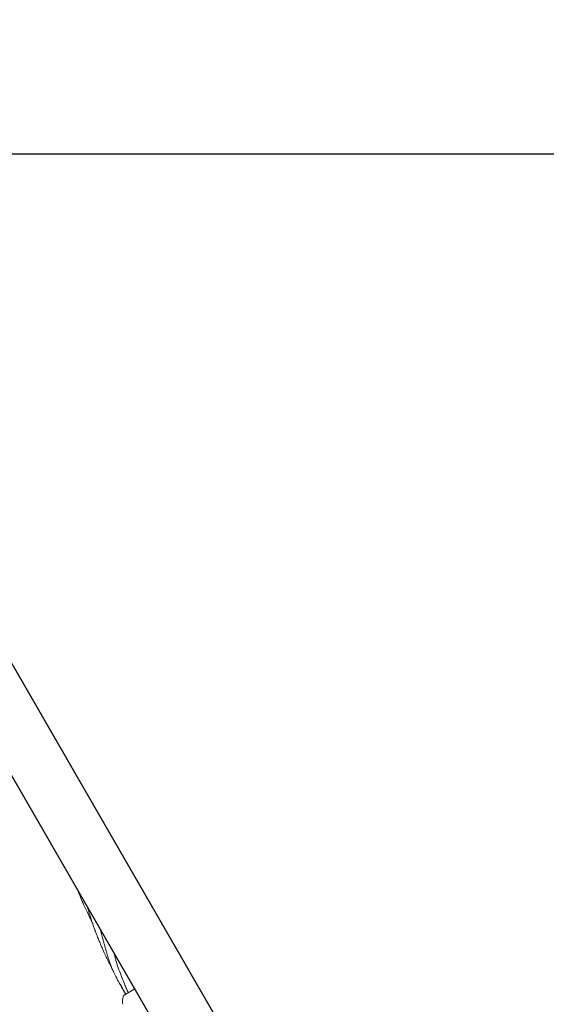
# Model space of a CAD drawing. Units: millimetres. Extents: x 2785 to 14090, y 685 to 8745.
# Drawn here: x 8741 to 9136, y 5939 to 6679 of the extents above; entities that cross this region are included whole.
import ezdxf

# ---------------------------------------------------------------- set-up
doc = ezdxf.new("R2010")
doc.units = ezdxf.units.MM
doc.header["$PDSIZE"] = -1
doc.dimstyles.new('ISO-25', dxfattribs={"dimtxt": 100, "dimasz": 100, "dimexe": 1.25, "dimexo": 0.625, "dimgap": 20, "dimtad": 1, "dimdec": 0, "dimtxsty": 'Standard', "dimblk": 'OBLIQUE', "dimcen": 2.5, "dimadec": 0, "dimazin": 0, "dimtfac": 1, "dimtdec": 0, "dimtmove": 0, "dimatfit": 3, "dimfxl": 1, "dimarcsym": 0})

# ---------------------------------------------------------------- blocks, each defined once
blk = doc.blocks.new('_Oblique')
at = {"color": 0, "linetype": 'ByBlock', "lineweight": -2}
blk.add_line((-0.5, -0.5), (0.5, 0.5), dxfattribs=at)
blk = doc.blocks.new('*D8')
at = {"color": 0, "lineweight": -2, "transparency": 16777216}
for p, q in [((8544.92, 6578.35), (14041.63, 6578.35)), ((14040.38, 3811.34), (14040.38, 6578.35)), ((10048.92, 3811.34), (14041.63, 3811.34))]:
    blk.add_line(p, q, dxfattribs=at)
at = {"layer": 'Defpoints', "color": 0, "transparency": 16777216}
for p in [(8544.29, 6578.35), (14040.38, 6578.35), (10048.29, 3811.34)]:
    blk.add_point(p, dxfattribs=at)
at = {"color": 0, "lineweight": -2, "transparency": 16777216, "xscale": 100, "yscale": 100, "zscale": 100}
for p, rotation in [((14040.38, 6578.35), 90), ((14040.38, 3811.34), 270)]:
    blk.add_blockref('_Oblique', p, dxfattribs=dict(at, rotation=rotation))
at = {"color": 0, "transparency": 16777216, "insert": (13970.38, 5194.85), "char_height": 100, "attachment_point": 5, "rotation": 90}
blk.add_mtext('2767', dxfattribs=at)
blk = doc.blocks.new('*D9')
at = {"color": 0, "lineweight": -2, "transparency": 16777216}
for p, q in [((9801.29, 8695.35), (14041.63, 8695.35)), ((14040.38, 8695.35), (14040.38, 6578.16)), ((8544.79, 6578.16), (14041.63, 6578.16))]:
    blk.add_line(p, q, dxfattribs=at)
at = {"layer": 'Defpoints', "color": 0, "transparency": 16777216}
for p in [(9800.67, 8695.35), (8544.17, 6578.16), (14040.38, 6578.16)]:
    blk.add_point(p, dxfattribs=at)
at = {"color": 0, "lineweight": -2, "transparency": 16777216, "xscale": 100, "yscale": 100, "zscale": 100}
for p, rotation in [((14040.38, 8695.35), 90), ((14040.38, 6578.16), 270)]:
    blk.add_blockref('_Oblique', p, dxfattribs=dict(at, rotation=rotation))
at = {"color": 0, "transparency": 16777216, "insert": (13970.38, 7636.75), "char_height": 100, "attachment_point": 5, "rotation": 90}
blk.add_mtext('2117', dxfattribs=at)

msp = doc.modelspace()

# ---------------------------------------------------------------- linework, layer by layer
at = {"color": 7, "linetype": 'Continuous', "lineweight": 30}
for p, q in [((10005.63, 3994.46), (8608.63, 6414.13)), ((8572, 6392.98), (9969, 3973.31))]:
    msp.add_line(p, q, dxfattribs=at)
at = {"color": 7, "linetype": 'Continuous', "lineweight": 18}
for p, q in [((8808.55, 5969.53), (8809.81, 5967.21)), ((8819.21, 5946.35), (8827.33, 5951.04))]:
    msp.add_line(p, q, dxfattribs=at)
for centre, radius, start, end in [((8819.96, 5945.05), 1.5, 120, 166.18694), ((8832.58, 5941.95), 14.5, 166.11761, 189.82873)]:
    msp.add_arc(centre, radius, start, end, dxfattribs=at)
for points, knots in [([(8784.55, 6024.83), (8785.1, 6023.43), (8786.35, 6020.26), (8788.55, 6015.14), (8790.93, 6009.93), (8793.16, 6005.38), (8794.48, 6002.74), (8795.09, 6001.6), (8795.11, 6001.55)], [0, 0, 0, 0, 0.17715, 0.399394, 0.653639, 0.849039, 0.993279, 1, 1, 1, 1]), ([(8791.66, 6012.52), (8791.9, 6011.68), (8792.62, 6009.24), (8793.76, 6005.63), (8795.08, 6001.62), (8796.23, 5998.28), (8797.42, 5994.99), (8798.65, 5991.72), (8799.93, 5988.47), (8801.11, 5985.6), (8802.18, 5983.09), (8803.24, 5980.67), (8804.31, 5978.3), (8805.19, 5976.4), (8805.98, 5974.74), (8806.84, 5972.96), (8807.72, 5971.16), (8808.34, 5969.96), (8808.56, 5969.53)], [0, 0, 0, 0, 0.0563891, 0.1644882, 0.2443331, 0.3301797, 0.3935552, 0.4712256, 0.5565512, 0.6210184, 0.6722026, 0.7340604, 0.7927865, 0.8407341, 0.870097, 0.9124555, 0.96896, 1, 1, 1, 1]), ([(8801.41, 5995.64), (8801.61, 5994.85), (8802.15, 5992.77), (8802.96, 5989.73), (8803.78, 5986.72), (8804.51, 5984.07), (8805.24, 5981.5), (8805.97, 5979), (8806.57, 5976.98), (8807.11, 5975.21), (8807.7, 5973.31), (8808.3, 5971.4), (8808.73, 5970.12), (8808.87, 5969.67)], [0, 0, 0, 0, 0.090516, 0.237252, 0.34802, 0.436186, 0.542679, 0.643679, 0.72611, 0.776714, 0.849721, 0.947014, 1, 1, 1, 1]), ([(8811.72, 5977.77), (8811.75, 5977.66), (8811.95, 5976.91), (8812.36, 5975.3), (8812.87, 5973.35), (8813.2, 5972.03), (8813.32, 5971.56)], [0, 0, 0, 0, 0.055142, 0.363402, 0.774726, 1, 1, 1, 1]), ([(8808.87, 5969.67), (8809.26, 5968.57), (8810.05, 5966.38), (8811.07, 5964.29), (8811.58, 5963.24)], [0, 0, 0, 0, 0.499088, 1, 1, 1, 1]), ([(8813.32, 5971.56), (8813.61, 5970.53), (8814.19, 5968.45), (8814.97, 5966.43), (8815.35, 5965.42)], [0, 0, 0, 0, 0.497853, 1, 1, 1, 1]), ([(8811.58, 5963.24), (8812.51, 5961.4), (8814.21, 5958.05), (8816.62, 5953.62), (8818.61, 5950.13), (8819.85, 5948.01), (8820.44, 5947.03), (8820.5, 5946.94)], [0, 0, 0, 0, 0.333327, 0.604958, 0.815369, 0.982283, 1, 1, 1, 1]), ([(8815.35, 5965.42), (8816.12, 5963.48), (8817.5, 5959.95), (8819.39, 5955.22), (8820.93, 5951.47), (8821.86, 5949.23), (8822.3, 5948.21), (8822.33, 5948.15)], [0, 0, 0, 0, 0.335561, 0.609136, 0.821143, 0.989307, 1, 1, 1, 1]), ([(8816.48, 5954.53), (8817.34, 5952.86), (8818.63, 5950.33), (8820.01, 5947.85), (8820.48, 5947)], [0, 0, 0, 0, 0.657583, 1, 1, 1, 1]), ([(8826.83, 5950.75), (8826.46, 5951.63), (8826.01, 5952.67), (8825.59, 5953.71), (8825.52, 5953.87)], [0, 0, 0, 0, 0.847087, 1, 1, 1, 1]), ([(8826.25, 5952.61), (8826.47, 5952.08), (8826.71, 5951.49), (8826.95, 5950.9), (8826.97, 5950.83)], [0, 0, 0, 0, 0.895494, 1, 1, 1, 1])]:
    msp.add_open_spline(points, degree=3, knots=knots, dxfattribs=at)

# ---------------------------------------------------------------- dimensions: what is measured, and where the dimension line sits
for base, p1, p2, picture, middle in [((14040.38, 6578.16), (9800.67, 8695.35), (8544.17, 6578.16), '*D9', (13970.38, 7636.75)), ((14040.38, 6578.35), (10048.29, 3811.34), (8544.29, 6578.35), '*D8', (13970.38, 5194.85))]:
    dim = msp.add_linear_dim(base=base, p1=p1, p2=p2, angle=90, dimstyle='ISO-25')
    dim.commit()
    dim.dimension.update_dxf_attribs({"geometry": picture, "text_midpoint": middle})

doc.saveas('drawing.dxf')
